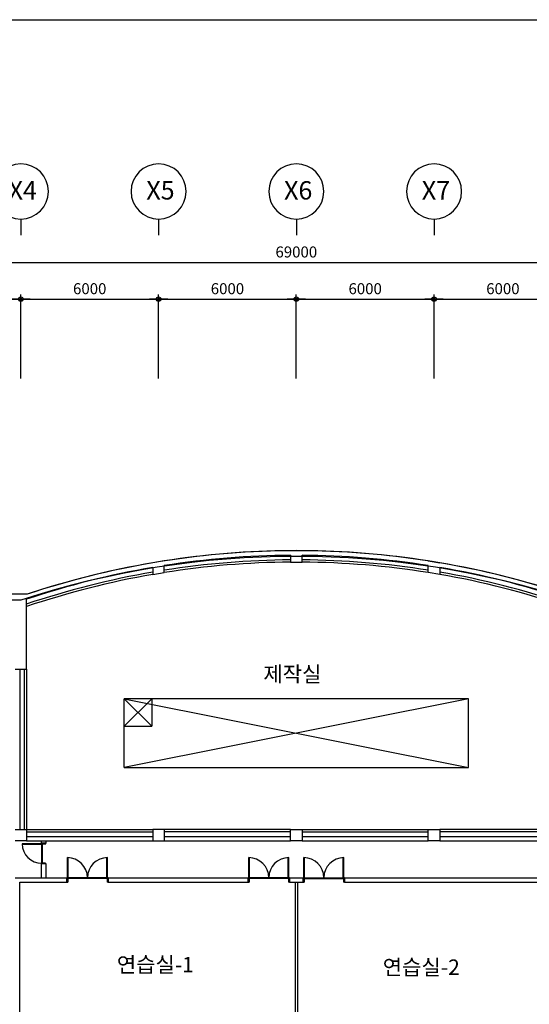
# Model space of a CAD drawing. Units: millimetres. Extents: x -3059774 to 3932278, y -3009087 to -2784360.
# Drawn here: x 3831932 to 3854131, y -2933191 to -2890287 of the extents above; entities that cross this region are included whole.
import ezdxf
from ezdxf.enums import TextEntityAlignment as Align
from ezdxf.lldxf.tags import DXFTag

# ---------------------------------------------------------------- set-up
doc = ezdxf.new("R2010")
doc.units = ezdxf.units.MM
doc.header["$LTSCALE"] = 100
doc.header["$MEASUREMENT"] = 0
doc.header["$PDSIZE"] = -10
doc.layers.get('DEFPOINTS').update_dxf_attribs({"color": 66})
for name, color, linetype in [('COL', 2, 'Continuous'), ('DIM', 7, 'Continuous'), ('EL', 7, 'Continuous'), ('ELE', 6, 'Continuous'), ('ELE1', 2, 'Continuous'), ('FIN', 6, 'Continuous'), ('MASS', 3, 'Continuous'), ('SYM', 2, 'Continuous'), ('TEXT', 3, 'Continuous'), ('WAL', 3, 'Continuous'), ('WIN', 4, 'Continuous'), ('면적', 40, 'Continuous')]:
    doc.layers.add(name, color=color, linetype=linetype)
doc.styles.add('SIM', font='simplex.shx')
doc.styles.add('style1', font='NGULIM.TTF')
tags = doc.linetypes.add('HIDDEN', pattern=[0.375, 0.25, -0.125]).pattern_tags.tags
tags[6:7] = [DXFTag(74, 4), DXFTag(75, 0), DXFTag(340, '0'), DXFTag(46, 1.0), DXFTag(50, 0.0), DXFTag(44, 0.0), DXFTag(45, 0.0)]
tags[4:5] = [DXFTag(74, 4), DXFTag(75, 0), DXFTag(340, '0'), DXFTag(46, 1.0), DXFTag(50, 0.0), DXFTag(44, 0.0), DXFTag(45, 0.0)]
doc.dimstyles.new('DIM200', dxfattribs={"dimscale": 200, "dimtxt": 2.4, "dimasz": 1, "dimexe": 1, "dimexo": 1, "dimgap": 1, "dimtad": 1, "dimdec": 0, "dimzin": 0, "dimdsep": 46, "dimtxsty": 'SIM', "dimblk1": 'DIMDOT', "dimblk2": 'DIMDOT', "dimsah": 1, "dimcen": 0.09, "dimclrt": 3, "dimadec": 0, "dimazin": 0, "dimtfac": 1, "dimtdec": 0, "dimtofl": 0, "dimtmove": 2, "dimatfit": 3, "dimldrblk": 'DIMDOT', "dimfxl": 1, "dimtolj": 1, "dimtzin": 0, "dimarcsym": 0})

# ---------------------------------------------------------------- blocks, each defined once
blk = doc.blocks.new('bubble')
at = {"layer": 'SYM', "color": 7}
blk.add_line((925.3, 770.27), (925.3, 766.77), dxfattribs=at)
blk.add_circle((925.3, 776.27), 6, dxfattribs=at)
blk = doc.blocks.new('DIMDOT')
at = {"linetype": 'Continuous'}
blk.add_line((-2, 0), (2, 0), dxfattribs=at)
for radius in [0.5, 0.25]:
    blk.add_circle((0, 0), radius, dxfattribs=at)
blk = doc.blocks.new('*D69')
at = {"layer": 'DEFPOINTS', "color": 0, "linetype": 'ByBlock', "ltscale": 10}
for p in [(3843982, -2906122), (3849982, -2906122)]:
    blk.add_point(p, dxfattribs=at)
at = {"layer": 'DIM', "color": 0, "linetype": 'ByBlock', "lineweight": -2, "ltscale": 10}
for p, q in [((3843982, -2905922), (3843982, -2902267)), ((3849982, -2905922), (3849982, -2902267)), ((3843982, -2902467), (3849982, -2902467))]:
    blk.add_line(p, q, dxfattribs=at)
at = {"layer": 'DIM', "linetype": 'ByBlock', "lineweight": -2, "ltscale": 10, "xscale": 200, "yscale": 200, "zscale": 200, "rotation": 180}
blk.add_blockref('DIMDOT', (3843982, -2902467), dxfattribs=at)
at = {"layer": 'DIM', "linetype": 'ByBlock', "lineweight": -2, "ltscale": 10, "xscale": 200, "yscale": 200, "zscale": 200}
blk.add_blockref('DIMDOT', (3849982, -2902467), dxfattribs=at)
at = {"layer": 'DIM', "color": 3, "linetype": 'ByBlock', "ltscale": 10, "insert": (3846982, -2902008), "char_height": 480, "attachment_point": 5, "style": 'style1'}
blk.add_mtext('\\A1;6000', dxfattribs=at)
blk = doc.blocks.new('*D70')
at = {"layer": 'DEFPOINTS', "color": 0, "linetype": 'ByBlock', "ltscale": 10}
for p in [(3831982, -2906122), (3837982, -2906122)]:
    blk.add_point(p, dxfattribs=at)
at = {"layer": 'DIM', "color": 0, "linetype": 'ByBlock', "lineweight": -2, "ltscale": 10}
for p, q in [((3831982, -2905922), (3831982, -2902267)), ((3837982, -2905922), (3837982, -2902267)), ((3831982, -2902467), (3837982, -2902467))]:
    blk.add_line(p, q, dxfattribs=at)
at = {"layer": 'DIM', "linetype": 'ByBlock', "lineweight": -2, "ltscale": 10, "xscale": 200, "yscale": 200, "zscale": 200, "rotation": 180}
blk.add_blockref('DIMDOT', (3831982, -2902467), dxfattribs=at)
at = {"layer": 'DIM', "linetype": 'ByBlock', "lineweight": -2, "ltscale": 10, "xscale": 200, "yscale": 200, "zscale": 200}
blk.add_blockref('DIMDOT', (3837982, -2902467), dxfattribs=at)
at = {"layer": 'DIM', "color": 3, "linetype": 'ByBlock', "ltscale": 10, "insert": (3834982, -2902008), "char_height": 480, "attachment_point": 5, "style": 'style1'}
blk.add_mtext('\\A1;6000', dxfattribs=at)
blk = doc.blocks.new('*D71')
at = {"layer": 'DEFPOINTS', "color": 0, "linetype": 'ByBlock', "ltscale": 10}
for p in [(3825982, -2906122), (3831982, -2906122)]:
    blk.add_point(p, dxfattribs=at)
at = {"layer": 'DIM', "color": 0, "linetype": 'ByBlock', "lineweight": -2, "ltscale": 10}
for p, q in [((3825982, -2905922), (3825982, -2902267)), ((3831982, -2905922), (3831982, -2902267)), ((3825982, -2902467), (3831982, -2902467))]:
    blk.add_line(p, q, dxfattribs=at)
at = {"layer": 'DIM', "linetype": 'ByBlock', "lineweight": -2, "ltscale": 10, "xscale": 200, "yscale": 200, "zscale": 200, "rotation": 180}
blk.add_blockref('DIMDOT', (3825982, -2902467), dxfattribs=at)
at = {"layer": 'DIM', "linetype": 'ByBlock', "lineweight": -2, "ltscale": 10, "xscale": 200, "yscale": 200, "zscale": 200}
blk.add_blockref('DIMDOT', (3831982, -2902467), dxfattribs=at)
at = {"layer": 'DIM', "color": 3, "linetype": 'ByBlock', "ltscale": 10, "insert": (3828982, -2902008), "char_height": 480, "attachment_point": 5, "style": 'style1'}
blk.add_mtext('\\A1;6000', dxfattribs=at)
blk = doc.blocks.new('*D72')
at = {"layer": 'DEFPOINTS', "color": 0, "linetype": 'ByBlock', "ltscale": 10}
for p in [(3837982, -2906122), (3843982, -2906122)]:
    blk.add_point(p, dxfattribs=at)
at = {"layer": 'DIM', "color": 0, "linetype": 'ByBlock', "lineweight": -2, "ltscale": 10}
for p, q in [((3837982, -2905922), (3837982, -2902267)), ((3843982, -2905922), (3843982, -2902267)), ((3837982, -2902467), (3843982, -2902467))]:
    blk.add_line(p, q, dxfattribs=at)
at = {"layer": 'DIM', "linetype": 'ByBlock', "lineweight": -2, "ltscale": 10, "xscale": 200, "yscale": 200, "zscale": 200, "rotation": 180}
blk.add_blockref('DIMDOT', (3837982, -2902467), dxfattribs=at)
at = {"layer": 'DIM', "linetype": 'ByBlock', "lineweight": -2, "ltscale": 10, "xscale": 200, "yscale": 200, "zscale": 200}
blk.add_blockref('DIMDOT', (3843982, -2902467), dxfattribs=at)
at = {"layer": 'DIM', "color": 3, "linetype": 'ByBlock', "ltscale": 10, "insert": (3840982, -2902008), "char_height": 480, "attachment_point": 5, "style": 'style1'}
blk.add_mtext('\\A1;6000', dxfattribs=at)
blk = doc.blocks.new('*D73')
at = {"layer": 'DEFPOINTS', "color": 0, "linetype": 'ByBlock', "ltscale": 10}
for p in [(3849982, -2906122), (3855982, -2906122)]:
    blk.add_point(p, dxfattribs=at)
at = {"layer": 'DIM', "color": 0, "linetype": 'ByBlock', "lineweight": -2, "ltscale": 10}
for p, q in [((3849982, -2905922), (3849982, -2902267)), ((3855982, -2905922), (3855982, -2902267)), ((3849982, -2902467), (3855982, -2902467))]:
    blk.add_line(p, q, dxfattribs=at)
at = {"layer": 'DIM', "linetype": 'ByBlock', "lineweight": -2, "ltscale": 10, "xscale": 200, "yscale": 200, "zscale": 200, "rotation": 180}
blk.add_blockref('DIMDOT', (3849982, -2902467), dxfattribs=at)
at = {"layer": 'DIM', "linetype": 'ByBlock', "lineweight": -2, "ltscale": 10, "xscale": 200, "yscale": 200, "zscale": 200}
blk.add_blockref('DIMDOT', (3855982, -2902467), dxfattribs=at)
at = {"layer": 'DIM', "color": 3, "linetype": 'ByBlock', "ltscale": 10, "insert": (3852982, -2902008), "char_height": 480, "attachment_point": 5, "style": 'style1'}
blk.add_mtext('\\A1;6000', dxfattribs=at)
blk = doc.blocks.new('*D83')
at = {"layer": 'DEFPOINTS', "color": 0, "linetype": 'ByBlock', "ltscale": 10}
for p in [(3809482, -2906122), (3878482, -2906122)]:
    blk.add_point(p, dxfattribs=at)
at = {"layer": 'DIM', "color": 0, "linetype": 'ByBlock', "lineweight": -2, "ltscale": 10}
for p, q in [((3809482, -2905922), (3809482, -2900667)), ((3878482, -2905922), (3878482, -2900667)), ((3809482, -2900867), (3878482, -2900867))]:
    blk.add_line(p, q, dxfattribs=at)
at = {"layer": 'DIM', "linetype": 'ByBlock', "lineweight": -2, "ltscale": 10, "xscale": 200, "yscale": 200, "zscale": 200, "rotation": 180}
blk.add_blockref('DIMDOT', (3809482, -2900867), dxfattribs=at)
at = {"layer": 'DIM', "linetype": 'ByBlock', "lineweight": -2, "ltscale": 10, "xscale": 200, "yscale": 200, "zscale": 200}
blk.add_blockref('DIMDOT', (3878482, -2900867), dxfattribs=at)
at = {"layer": 'DIM', "color": 3, "linetype": 'ByBlock', "ltscale": 10, "insert": (3843982, -2900408), "char_height": 480, "attachment_point": 5, "style": 'style1'}
blk.add_mtext('\\A1;69000', dxfattribs=at)

msp = doc.modelspace()

# ---------------------------------------------------------------- linework, layer by layer
at = {"color": 0}
for p, q in [((3832892.1, -2926194.9), (3832042.1, -2926194.9)), ((3832892.1, -2926224.9), (3832042.6, -2926224.9)), ((3832892.1, -2926169.9), (3833072, -2926169.9)), ((3832892.1, -2926194.9), (3832892.1, -2926169.9)), ((3832892.1, -2926224.9), (3832892.1, -2926194.9)), ((3832922.6, -2926194.9), (3832892.1, -2926194.9)), ((3832892.1, -2927044.9), (3832892.1, -2926224.9)), ((3832922.6, -2926214.9), (3832922.6, -2926194.9)), ((3832922.6, -2927044.9), (3832922.6, -2926214.9)), ((3833042.6, -2926214.9), (3832922.6, -2926214.9)), ((3833042.6, -2926194.9), (3833072, -2926194.9)), ((3833042.6, -2926214.9), (3833042.6, -2926194.9)), ((3833072, -2926194.9), (3833072, -2926169.9)), ((3832892.1, -2927069.9), (3832892.1, -2927044.9)), ((3832892.1, -2927044.9), (3832922.6, -2927044.9)), ((3833072, -2927069.9), (3832892.1, -2927069.9)), ((3832922.6, -2927044.9), (3832922.6, -2927024.9)), ((3832922.6, -2927024.9), (3833042.6, -2927024.9)), ((3833042.6, -2927044.9), (3833042.6, -2927024.9)), ((3833042.6, -2927044.9), (3833072, -2927044.9)), ((3833072, -2927069.9), (3833072, -2927044.9))]:
    msp.add_line(p, q, dxfattribs=at)
msp.add_arc((3832892.1, -2926194.9), 850, 180, 270, dxfattribs=at)
at = {"layer": 'COL', "color": 0}
for p, q in [((3844232.4, -2913424.2), (3843732.4, -2913424.2)), ((3838232.4, -2913871), (3837732.4, -2913952.9)), ((3843732.4, -2913624.2), (3843732.4, -2913924.2)), ((3843732.4, -2913924.2), (3844232.4, -2913924.2)), ((3844232.4, -2913924.2), (3844232.4, -2913624.2)), ((3849732.4, -2913871), (3850232.4, -2913952.9)), ((3837732.4, -2914155.8), (3837732.4, -2914460.2)), ((3837732.4, -2914460.2), (3838232.4, -2914377.2)), ((3838232.4, -2914377.2), (3838232.4, -2914073.5)), ((3849732.4, -2914377.2), (3849732.4, -2914073.5)), ((3850232.4, -2914460.2), (3849732.4, -2914377.2)), ((3850232.4, -2914155.8), (3850232.4, -2914460.2)), ((3832232.4, -2915323.4), (3831732.4, -2915323.4)), ((3832232.4, -2918589), (3832232.4, -2915541.4)), ((3831732.4, -2918589), (3832232.4, -2918589)), ((3831732.4, -2925573.4), (3832232.4, -2925573.4)), ((3832232.4, -2925573.4), (3832232.4, -2926073.4)), ((3838232.7, -2925573.3), (3837732.7, -2925573.3)), ((3837732.7, -2925573.3), (3837732.7, -2926073.4)), ((3838232.7, -2926073.3), (3838232.7, -2925573.3)), ((3843732.4, -2926073.3), (3843732.4, -2925573.3)), ((3843732.4, -2925573.3), (3844232.4, -2925573.3)), ((3844232.4, -2925573.3), (3844232.4, -2926073.4)), ((3849732.1, -2926073.4), (3849732.1, -2925573.4)), ((3849732.1, -2925573.4), (3850232.1, -2925573.4)), ((3850232.1, -2925573.4), (3850232.1, -2926073.4)), ((3832232.4, -2926073.4), (3831732.4, -2926073.4)), ((3837732.7, -2926073.4), (3838232.7, -2926073.3)), ((3844232.4, -2926073.4), (3843732.4, -2926073.3)), ((3850232.1, -2926073.4), (3849732.1, -2926073.4))]:
    msp.add_line(p, q, dxfattribs=at)
at = {"layer": 'DEFPOINTS', "color": 0, "ltscale": 10}
msp.add_line((3832253.8, -2915323.4), (3817882.4, -2915323.4), dxfattribs=at)
msp.add_arc((3843982.4, -2950566.2), 37143.2, 71.59289, 108.40711, dxfattribs=at)
at = {"layer": 'EL', "color": 0}
for p, q in [((3843932.4, -2927873.4), (3843932.4, -2935123.3)), ((3844032.4, -2927873.4), (3844032.4, -2935123.3))]:
    msp.add_line(p, q, dxfattribs=at)
at = {"layer": 'ELE', "color": 0, "linetype": 'Continuous'}
for p, q in [((3851482.4, -2919873.4), (3836482.4, -2919873.4)), ((3836482.4, -2922873.4), (3836482.4, -2919873.4)), ((3851482.4, -2922873.4), (3851482.4, -2919873.4)), ((3836482.4, -2922873.4), (3851482.4, -2922873.4))]:
    msp.add_line(p, q, dxfattribs=at)
at = {"layer": 'ELE', "color": 0, "linetype": 'HIDDEN'}
for p, q in [((3851482.4, -2919873.4), (3836482.4, -2922873.4)), ((3836482.4, -2919873.4), (3851482.4, -2922873.4)), ((3836482.4, -2921073.4), (3837682.4, -2919873.4)), ((3837682.4, -2921073.4), (3836482.4, -2919873.4)), ((3837682.4, -2919873.4), (3837682.4, -2921073.4)), ((3836482.4, -2921073.4), (3837682.4, -2921073.4))]:
    msp.add_line(p, q, dxfattribs=at)
at = {"layer": 'ELE1', "color": 0, "ltscale": 10}
msp.add_lwpolyline([(3764078.1, -2890286.9), (3932278.1, -2890286.9), (3932278.1, -3009086.9), (3764078.1, -3009086.9)], close=True, dxfattribs=at)
at = {"layer": 'FIN', "color": 0}
for p, q in [((3832132.4, -2918589), (3832132.4, -2925573.4)), ((3832232.4, -2918589), (3832232.4, -2925573.4)), ((3832232.4, -2925573.4), (3837732.7, -2925573.5)), ((3843732.4, -2925573.4), (3838232.1, -2925573.5)), ((3844232.4, -2925573.4), (3849732.7, -2925573.5)), ((3855732.4, -2925573.4), (3850232.1, -2925573.5)), ((3832232.4, -2925673.4), (3837732.7, -2925673.5)), ((3843732.4, -2925673.4), (3838232.1, -2925673.5)), ((3844232.4, -2925673.4), (3849732.7, -2925673.5)), ((3855732.4, -2925673.4), (3850232.1, -2925673.5))]:
    msp.add_line(p, q, dxfattribs=at)
for radius, start, end in [(36750, 90.38977, 99.014), (36650, 90.39083, 99.0264), (36750, 80.986, 89.61023), (36650, 80.9736, 89.60917), (36750, 99.79177, 108.67282), (36750, 71.32718, 80.20823), (36650, 99.81876, 108.69923), (36650, 71.30077, 80.18124)]:
    msp.add_arc((3843982.4, -2950573.4), radius, start, end, dxfattribs=at)
at = {"layer": 'MASS', "color": 0}
for p, q in [((3831932.4, -2918589), (3831932.4, -2925573.4)), ((3832232.4, -2925873), (3837732.7, -2925873.1)), ((3838232.7, -2925873.1), (3843732.4, -2925873.2)), ((3844232.4, -2925873.2), (3849732.1, -2925873.3)), ((3850232.1, -2925873.4), (3855732.4, -2925873.5)), ((3832232.4, -2926073), (3837732.7, -2926073.1)), ((3832882.4, -2926169.9), (3832882.4, -2926073.4)), ((3833082.4, -2926169.9), (3832882.4, -2926169.9)), ((3833082.4, -2926169.9), (3833082.4, -2926073.4)), ((3838232.6, -2926073.1), (3843732.4, -2926073.2)), ((3844232.4, -2926073.2), (3849732.1, -2926073.3)), ((3850232.1, -2926073.4), (3855732.4, -2926073.4)), ((3833082.4, -2927070.4), (3832882.4, -2927070.4)), ((3832882.4, -2927673.7), (3832882.4, -2927070.4)), ((3833082.4, -2927673.7), (3833082.4, -2927070.4)), ((3831732.1, -2927673.4), (3833982.4, -2927673.4)), ((3833982.4, -2927673.3), (3833982.4, -2927873.4)), ((3835782.4, -2927673.3), (3835782.4, -2927873.3)), ((3835782.4, -2927673.4), (3841882.4, -2927673.4)), ((3841882.4, -2927673.3), (3841882.4, -2927873.4)), ((3843682.4, -2927673.3), (3843682.4, -2927873.3)), ((3843682.4, -2927673.4), (3844282.4, -2927673.4)), ((3844282.4, -2927673.3), (3844282.4, -2927873.3)), ((3846082.4, -2927673.3), (3846082.4, -2927873.4)), ((3846082.4, -2927673.4), (3856232.1, -2927673.4)), ((3831932.1, -2927873.4), (3833982.4, -2927873.4)), ((3831932.1, -2935123.3), (3831932.1, -2927873.4)), ((3835782.4, -2927873.4), (3841882.4, -2927873.4)), ((3843682.4, -2927873.4), (3844282.4, -2927873.4)), ((3846082.4, -2927873.4), (3856032.1, -2927873.4))]:
    msp.add_line(p, q, dxfattribs=at)
at = {"layer": 'WAL', "color": 0}
msp.add_line((3832253.8, -2915323.4), (3827678.8, -2915323.4), dxfattribs=at)
for radius, start, end in [(37150, 90.38557, 98.90392), (37150, 81.09608, 89.61443), (37150, 99.68532, 108.40363), (36950, 90.38766, 98.95251), (36950, 81.04749, 89.61234), (37150, 71.59637, 80.31468), (36950, 99.73826, 108.54185), (36950, 71.45815, 80.26174)]:
    msp.add_arc((3843982.4, -2950573.4), radius, start, end, dxfattribs=at)
at = {"layer": 'WIN', "color": 0}
for p, q in [((3834007.4, -2927673.3), (3834007.4, -2926798.3)), ((3834037.4, -2927673.3), (3834037.4, -2926798.8)), ((3835727.4, -2927673.3), (3835727.4, -2926798.8)), ((3835757.4, -2927673.3), (3835757.4, -2926798.3)), ((3841907.4, -2927673.3), (3841907.4, -2926798.3)), ((3841937.4, -2927673.3), (3841937.4, -2926798.8)), ((3843627.4, -2927673.3), (3843627.4, -2926798.8)), ((3843657.4, -2927673.3), (3843657.4, -2926798.3)), ((3844307.4, -2927673.3), (3844307.4, -2926798.3)), ((3844337.4, -2927673.3), (3844337.4, -2926798.8)), ((3846027.4, -2927673.3), (3846027.4, -2926798.8)), ((3846057.4, -2927673.3), (3846057.4, -2926798.3)), ((3833982.4, -2927873.3), (3833982.4, -2927673.3)), ((3833982.4, -2927673.3), (3834007.4, -2927673.3)), ((3835727.4, -2927673.3), (3833997.4, -2927673.3)), ((3834007.4, -2927673.3), (3834037.4, -2927673.3)), ((3834007.4, -2927673.3), (3834007.4, -2927703.8)), ((3834007.4, -2927703.8), (3834027.4, -2927703.8)), ((3835737.4, -2927703.8), (3834007.4, -2927703.8)), ((3834027.4, -2927703.8), (3834027.4, -2927873.3)), ((3835757.4, -2927673.3), (3835727.4, -2927673.3)), ((3835757.4, -2927703.8), (3835737.4, -2927703.8)), ((3835737.4, -2927703.8), (3835737.4, -2927873.3)), ((3835782.4, -2927673.3), (3835757.4, -2927673.3)), ((3835757.4, -2927673.3), (3835757.4, -2927703.8)), ((3835782.4, -2927873.3), (3835782.4, -2927673.3)), ((3841882.4, -2927873.3), (3841882.4, -2927673.3)), ((3841882.4, -2927673.3), (3841907.4, -2927673.3)), ((3843627.4, -2927673.3), (3841897.4, -2927673.3)), ((3841907.4, -2927673.3), (3841937.4, -2927673.3)), ((3841907.4, -2927673.3), (3841907.4, -2927703.8)), ((3841907.4, -2927703.8), (3841927.4, -2927703.8)), ((3843637.4, -2927703.8), (3841907.4, -2927703.8)), ((3841927.4, -2927703.8), (3841927.4, -2927873.3)), ((3843657.4, -2927673.3), (3843627.4, -2927673.3)), ((3843657.4, -2927703.8), (3843637.4, -2927703.8)), ((3843637.4, -2927703.8), (3843637.4, -2927873.3)), ((3843682.4, -2927673.3), (3843657.4, -2927673.3)), ((3843657.4, -2927673.3), (3843657.4, -2927703.8)), ((3843682.4, -2927873.3), (3843682.4, -2927673.3)), ((3844282.4, -2927673.3), (3844307.4, -2927673.3)), ((3844282.4, -2927873.3), (3844282.4, -2927673.3)), ((3844307.4, -2927673.3), (3844307.4, -2927703.8)), ((3844307.4, -2927673.3), (3844337.4, -2927673.3)), ((3844307.4, -2927703.8), (3844327.4, -2927703.8)), ((3844327.4, -2927703.8), (3844327.4, -2927873.3)), ((3844327.4, -2927703.8), (3846057.4, -2927703.8)), ((3844337.4, -2927673.3), (3846067.4, -2927673.3)), ((3846057.4, -2927673.3), (3846027.4, -2927673.3)), ((3846037.4, -2927703.8), (3846037.4, -2927873.3)), ((3846057.4, -2927703.8), (3846037.4, -2927703.8)), ((3846057.4, -2927673.3), (3846057.4, -2927703.8)), ((3846082.4, -2927673.3), (3846057.4, -2927673.3)), ((3846082.4, -2927873.3), (3846082.4, -2927673.3)), ((3833982.4, -2927873.3), (3834027.4, -2927873.3)), ((3835782.4, -2927873.3), (3835737.4, -2927873.3)), ((3841882.4, -2927873.3), (3841927.4, -2927873.3)), ((3843682.4, -2927873.3), (3843637.4, -2927873.3)), ((3844282.4, -2927873.3), (3844327.4, -2927873.3)), ((3846082.4, -2927873.3), (3846037.4, -2927873.3))]:
    msp.add_line(p, q, dxfattribs=at)
for centre, start, end in [((3834007.4, -2927673.3), 0, 90), ((3835757.4, -2927673.3), 90, 180), ((3841907.4, -2927673.3), 0, 90), ((3843657.4, -2927673.3), 90, 180), ((3844307.4, -2927673.3), 360, 90), ((3846057.4, -2927673.3), 90, 180)]:
    msp.add_arc(centre, 875, start, end, dxfattribs=at)
at = {"layer": '면적', "color": 0, "ltscale": 10}
msp.add_line((3831982.4, -2915573.4), (3821182.4, -2915573.4), dxfattribs=at)
msp.add_arc((3843982.4, -2952518.8), 38845.4, 72.00605, 107.99395, dxfattribs=at)

# ---------------------------------------------------------------- block references
at = {"layer": 'SYM', "color": 0, "xscale": -200, "yscale": 200, "zscale": 200}
for p in [(4017043.2, -3053026), (4023043.2, -3053026), (4029043.2, -3053026), (4035043.2, -3053026)]:
    msp.add_blockref('bubble', p, dxfattribs=at)

# ---------------------------------------------------------------- texts
at = {"color": 0, "style": 'style1'}
for s, p in [('제작실', (3842544.6, -2919138.9)), ('연습실-1', (3836162, -2931797.5)), ('연습실-2', (3847746.5, -2931909.5))]:
    msp.add_text(s, height=672, dxfattribs=at).set_placement(p)
at = {"layer": 'TEXT', "color": 0, "style": 'style1'}
for s, p in [('X4', (3832064.7, -2897722.7)), ('X5', (3838064.7, -2897722.7)), ('X6', (3844064.7, -2897722.7)), ('X7', (3850064.7, -2897722.7))]:
    msp.add_text(s, height=800, dxfattribs=at).set_placement(p, align=Align.MIDDLE_CENTER)

# ---------------------------------------------------------------- dimensions: what is measured, and where the dimension line sits
at = {"layer": 'DIM', "color": 0}
for base, p1, p2, picture, middle in [((3878482.4, -2900866.9), (3809482.4, -2906122.1), (3878482.4, -2906122.1), '*D83', (3843982.4, -2900407.7)), ((3831982.4, -2902466.9), (3825982.4, -2906122.1), (3831982.4, -2906122.1), '*D71', (3828982.4, -2902007.7)), ((3837982.4, -2902466.9), (3831982.4, -2906122.1), (3837982.4, -2906122.1), '*D70', (3834982.4, -2902007.7)), ((3843982.4, -2902466.9), (3837982.4, -2906122.1), (3843982.4, -2906122.1), '*D72', (3840982.4, -2902007.7)), ((3849982.4, -2902466.9), (3843982.4, -2906122.1), (3849982.4, -2906122.1), '*D69', (3846982.4, -2902007.7)), ((3855982.4, -2902466.9), (3849982.4, -2906122.1), (3855982.4, -2906122.1), '*D73', (3852982.4, -2902007.7))]:
    dim = msp.add_linear_dim(base=base, p1=p1, p2=p2, dimstyle='DIM200', override={"dimtxsty": 'style1'}, dxfattribs=at)
    dim.commit()
    dim.dimension.update_dxf_attribs({"geometry": picture, "text_midpoint": middle})

doc.saveas('drawing.dxf')
